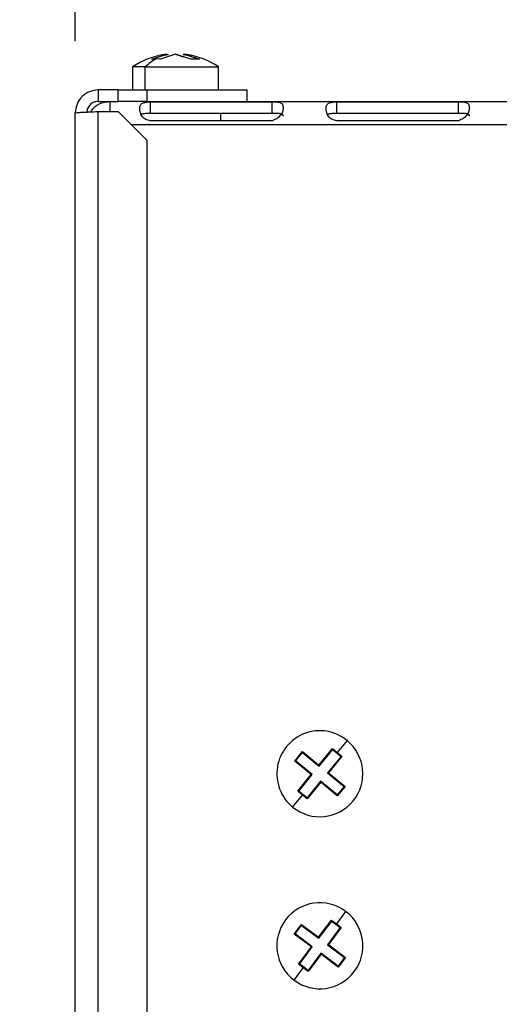
# Model space of a CAD drawing. Extents: x -1800 to -21, y 1308 to 2566.
# Drawn here: x -220 to -187, y 2084 to 2153 of the extents above; entities that cross this region are included whole.
import ezdxf

# ---------------------------------------------------------------- set-up
doc = ezdxf.new("R2010")
doc.units = 0
doc.header["$LTSCALE"] = 25
doc.header["$MEASUREMENT"] = 0
doc.layers.get('0').update_dxf_attribs({"linetype": 'CONTINUOUS'})
doc.layers.get('DEFPOINTS').update_dxf_attribs({"linetype": 'CONTINUOUS'})
doc.layers.add('QUOTE', color=7, linetype='CONTINUOUS')
doc.styles.add('ASEM', font='ROMANS.SHX', dxfattribs={"height": 10})
doc.dimstyles.new('ASEM', dxfattribs={"dimtxt": 2, "dimasz": 2, "dimexe": 0.25, "dimexo": 1, "dimgap": 1, "dimtad": 1, "dimdsep": 46, "dimtxsty": 'ASEM', "dimcen": 1, "dimclrd": 256, "dimclre": 256, "dimclrt": 256, "dimadec": 0, "dimazin": 0, "dimtfac": 1, "dimtdec": 1, "dimtmove": 0, "dimatfit": 0, "dimfxl": 1, "dimtolj": 1, "dimarcsym": 0})

# ---------------------------------------------------------------- blocks, each defined once
blk = doc.blocks.new('*D137')
at = {"layer": 'DEFPOINTS', "color": 0}
for p in [(-160.573, 2240), (-160.573, 2183.633), (-216.373, 2146.683)]:
    blk.add_point(p, dxfattribs=at)
at = {"layer": 'QUOTE', "lineweight": -2}
for p, q in [((-216.373, 2151.683), (-216.373, 2241.25)), ((-160.573, 2188.633), (-160.573, 2241.25)), ((-206.373, 2240), (-170.573, 2240))]:
    blk.add_line(p, q, dxfattribs=at)
at = {"layer": 'QUOTE'}
for points in [[(-206.373, 2241.667), (-206.373, 2238.333), (-216.373, 2240)], [(-170.573, 2238.333), (-170.573, 2241.667), (-160.573, 2240)]]:
    blk.add_solid(points, dxfattribs=at)
at = {"layer": 'QUOTE', "insert": (-188.473, 2250), "char_height": 10, "attachment_point": 5, "style": 'ASEM'}
blk.add_mtext('\\A1;55.8', dxfattribs=at)
blk = doc.blocks.new('*D140')
at = {"layer": 'DEFPOINTS', "color": 0}
for p in [(-159.373, 2185.583), (-290, 1950.583), (-159.373, 1950.583)]:
    blk.add_point(p, dxfattribs=at)
at = {"layer": 'QUOTE', "lineweight": -2}
for p, q in [((-290, 2175.583), (-290, 1960.583)), ((-164.373, 1950.583), (-291.25, 1950.583))]:
    blk.add_line(p, q, dxfattribs=at)
at = {"layer": 'QUOTE'}
for points in [[(-288.333, 2175.583), (-291.667, 2175.583), (-290, 2185.583)], [(-291.667, 1960.583), (-288.333, 1960.583), (-290, 1950.583)]]:
    blk.add_solid(points, dxfattribs=at)
at = {"layer": 'QUOTE', "insert": (-300, 2068.083), "char_height": 10, "attachment_point": 5, "rotation": 90, "style": 'ASEM'}
blk.add_mtext('\\A1;235', dxfattribs=at)
blk = doc.blocks.new('*D142')
at = {"layer": 'DEFPOINTS', "color": 0}
for p in [(-216.373, 2260), (-135.773, 2190.363), (-216.373, 2146.683)]:
    blk.add_point(p, dxfattribs=at)
at = {"layer": 'QUOTE', "lineweight": -2}
for p, q in [((-216.373, 2151.683), (-216.373, 2261.25)), ((-135.773, 2195.363), (-135.773, 2261.25)), ((-145.773, 2260), (-206.373, 2260))]:
    blk.add_line(p, q, dxfattribs=at)
at = {"layer": 'QUOTE'}
for points in [[(-206.373, 2261.667), (-206.373, 2258.333), (-216.373, 2260)], [(-145.773, 2258.333), (-145.773, 2261.667), (-135.773, 2260)]]:
    blk.add_solid(points, dxfattribs=at)
at = {"layer": 'QUOTE', "insert": (-176.073, 2270), "char_height": 10, "attachment_point": 5, "style": 'ASEM'}
blk.add_mtext('\\A1;80.6', dxfattribs=at)

msp = doc.modelspace()

# ---------------------------------------------------------------- linework, layer by layer
at = {"linetype": 'Continuous', "lineweight": 25}
for p, q in [((-211.033, 2150.428), (-209.974, 2150.77)), ((-209.373, 2150.77), (-210.432, 2150.428)), ((-209.974, 2150.77), (-209.903, 2150.727)), ((-208.315, 2150.428), (-209.373, 2150.77)), ((-209.373, 2150.77), (-208.843, 2150.599)), ((-208.772, 2150.77), (-208.843, 2150.727)), ((-208.772, 2150.77), (-207.714, 2150.428)), ((-212.373, 2149.883), (-212.373, 2148.283)), ((-211.495, 2149.883), (-212.373, 2149.883)), ((-211.495, 2148.283), (-211.495, 2149.883)), ((-211.495, 2149.883), (-206.373, 2149.883)), ((-210.732, 2150.447), (-211.033, 2150.428)), ((-210.432, 2150.428), (-210.732, 2150.447)), ((-207.714, 2150.428), (-208.315, 2150.428)), ((-206.373, 2148.283), (-206.373, 2149.883)), ((-214.773, 2148.283), (-214.773, 2147.483)), ((-213.373, 2148.283), (-214.773, 2148.283)), ((-213.373, 2147.483), (-213.373, 2148.283)), ((-213.373, 2148.283), (-211.373, 2148.283)), ((-211.373, 2148.283), (-211.373, 2147.483)), ((-211.373, 2148.283), (-204.373, 2148.283)), ((-204.373, 2147.483), (-204.373, 2148.283)), ((-214.773, 2147.483), (-213.373, 2147.483)), ((-213.973, 2147.483), (-213.973, 2146.776)), ((-211.373, 2147.483), (-213.373, 2147.483)), ((-211.372, 2147.483), (-171.173, 2147.483)), ((-211.123, 2147.463), (-202.623, 2147.463)), ((-211.123, 2146.673), (-211.123, 2147.463)), ((-202.623, 2146.673), (-202.623, 2147.463)), ((-198.123, 2147.463), (-189.623, 2147.463)), ((-198.123, 2146.673), (-198.123, 2147.463)), ((-189.623, 2146.673), (-189.623, 2147.463)), ((-216.373, 1977.983), (-216.373, 2146.683)), ((-214.773, 1977.983), (-214.773, 2146.776)), ((-214.773, 2146.776), (-213.373, 2146.776)), ((-211.373, 2144.776), (-213.373, 2146.776)), ((-211.123, 2146.673), (-202.623, 2146.673)), ((-206.223, 2146.139), (-206.223, 2146.673)), ((-198.123, 2146.673), (-189.623, 2146.673)), ((-212.48, 2145.883), (-160.573, 2145.883)), ((-202.623, 2146.139), (-211.123, 2146.139)), ((-189.623, 2146.139), (-198.123, 2146.139)), ((-211.373, 2144.776), (-211.373, 1979.983)), ((-197.407, 2102.903), (-198.089, 2102.068)), ((-201.062, 2101.468), (-200.524, 2102.126)), ((-200.997, 2101.475), (-200.518, 2102.06)), ((-200.525, 2102.126), (-200.518, 2102.06)), ((-200.524, 2102.126), (-199.366, 2101.179)), ((-200.52, 2102.058), (-199.359, 2101.108)), ((-199.366, 2101.179), (-198.418, 2102.337)), ((-199.359, 2101.108), (-198.409, 2102.27)), ((-197.829, 2101.795), (-198.778, 2100.634)), ((-197.76, 2101.8), (-198.708, 2100.641)), ((-198.418, 2102.337), (-198.412, 2102.272)), ((-198.418, 2102.337), (-198.089, 2102.068)), ((-198.412, 2102.272), (-198.119, 2102.032)), ((-198.089, 2102.068), (-198.119, 2102.032)), ((-198.119, 2102.032), (-197.826, 2101.793)), ((-198.089, 2102.068), (-197.76, 2101.8)), ((-197.76, 2101.8), (-197.826, 2101.793)), ((-201.062, 2101.468), (-200.997, 2101.475)), ((-199.904, 2100.521), (-201.062, 2101.468)), ((-199.833, 2100.528), (-200.995, 2101.477)), ((-199.366, 2101.179), (-199.359, 2101.108)), ((-200.851, 2099.362), (-199.904, 2100.521)), ((-200.783, 2099.367), (-199.833, 2100.528)), ((-199.904, 2100.521), (-199.833, 2100.528)), ((-198.708, 2100.641), (-198.778, 2100.634)), ((-198.778, 2100.634), (-197.617, 2099.684)), ((-198.708, 2100.641), (-197.549, 2099.693)), ((-199.253, 2100.053), (-200.202, 2098.892)), ((-199.246, 2099.983), (-200.193, 2098.824)), ((-199.246, 2099.983), (-199.253, 2100.053)), ((-198.092, 2099.104), (-199.253, 2100.053)), ((-198.087, 2099.035), (-199.246, 2099.983)), ((-201.205, 2098.258), (-200.522, 2099.093)), ((-200.851, 2099.362), (-200.785, 2099.368)), ((-200.522, 2099.093), (-200.851, 2099.362)), ((-200.493, 2099.129), (-200.785, 2099.368)), ((-200.522, 2099.093), (-200.493, 2099.129)), ((-200.193, 2098.824), (-200.522, 2099.093)), ((-200.2, 2098.89), (-200.493, 2099.129)), ((-197.615, 2099.687), (-198.093, 2099.101)), ((-198.087, 2099.035), (-198.093, 2099.101)), ((-197.549, 2099.693), (-198.087, 2099.035)), ((-197.549, 2099.693), (-197.615, 2099.687)), ((-200.193, 2098.824), (-200.2, 2098.89)), ((-197.506, 2090.981), (-198.153, 2090.118)), ((-199.391, 2089.176), (-198.492, 2090.373)), ((-199.381, 2089.106), (-198.481, 2090.306)), ((-198.493, 2090.373), (-198.483, 2090.308)), ((-198.492, 2090.373), (-198.153, 2090.118)), ((-198.483, 2090.308), (-198.181, 2090.081)), ((-198.153, 2090.118), (-198.181, 2090.081)), ((-198.153, 2090.118), (-197.813, 2089.863)), ((-201.098, 2089.394), (-200.588, 2090.074)), ((-201.098, 2089.394), (-201.033, 2089.403)), ((-201.033, 2089.403), (-200.579, 2090.008)), ((-199.831, 2088.506), (-201.031, 2089.406)), ((-200.588, 2090.074), (-199.391, 2089.176)), ((-200.588, 2090.074), (-200.579, 2090.008)), ((-200.581, 2090.006), (-199.381, 2089.106)), ((-197.881, 2089.856), (-198.781, 2088.656)), ((-197.813, 2089.863), (-198.711, 2088.666)), ((-198.181, 2090.081), (-197.878, 2089.854)), ((-197.813, 2089.863), (-197.878, 2089.854)), ((-199.9, 2088.496), (-201.098, 2089.394)), ((-199.391, 2089.176), (-199.381, 2089.106)), ((-200.799, 2087.298), (-199.9, 2088.496)), ((-200.731, 2087.306), (-199.831, 2088.506)), ((-199.231, 2088.056), (-200.131, 2086.856)), ((-199.9, 2088.496), (-199.831, 2088.506)), ((-199.221, 2087.986), (-199.231, 2088.056)), ((-198.031, 2087.156), (-199.231, 2088.056)), ((-198.711, 2088.666), (-198.781, 2088.656)), ((-198.781, 2088.656), (-197.581, 2087.756)), ((-198.711, 2088.666), (-197.514, 2087.768)), ((-199.221, 2087.986), (-200.119, 2086.789)), ((-198.023, 2087.088), (-199.221, 2087.986)), ((-197.579, 2087.758), (-198.033, 2087.153)), ((-197.514, 2087.768), (-198.023, 2087.088)), ((-197.514, 2087.768), (-197.579, 2087.758)), ((-201.106, 2086.181), (-200.459, 2087.043)), ((-200.799, 2087.298), (-200.733, 2087.308)), ((-200.459, 2087.043), (-200.799, 2087.298)), ((-200.431, 2087.081), (-200.733, 2087.308)), ((-200.459, 2087.043), (-200.431, 2087.081)), ((-200.119, 2086.789), (-200.459, 2087.043)), ((-200.128, 2086.854), (-200.431, 2087.081)), ((-200.119, 2086.789), (-200.128, 2086.854)), ((-198.023, 2087.088), (-198.033, 2087.153))]:
    msp.add_line(p, q, dxfattribs=at)
for centre, radius, start, end in [((-209.373, 2145.452), 5.351, 96.53478, 124.09806), ((-209.604, 2147.897), 2.846, 96.02644, 118.54518), ((-209.141, 2147.902), 2.841, 61.42901, 83.9664), ((-209.373, 2145.452), 5.351, 55.90194, 83.46596), ((-209.003, 2147.306), 3.585, 118.83157, 134.02794), ((-199.306, 2100.581), 3, 50.72979, 230.72979), ((-199.306, 2100.581), 3, 230.72979, 50.72979), ((-199.306, 2088.581), 3, 53.12754, 233.12754), ((-199.306, 2088.581), 3, 233.12754, 53.12754)]:
    msp.add_arc(centre, radius, start, end, dxfattribs=at)
for points in [[(-214.773, 2148.283), (-214.983, 2148.259), (-215.402, 2148.211), (-215.931, 2147.841), (-216.301, 2147.312), (-216.349, 2146.893), (-216.373, 2146.683)], [(-214.773, 2147.483), (-214.878, 2147.471), (-215.087, 2147.447), (-215.352, 2147.262), (-215.537, 2146.998), (-215.561, 2146.788), (-215.573, 2146.683)], [(-216.373, 2146.683), (-216.349, 2146.691), (-216.301, 2146.707), (-215.931, 2146.73), (-215.402, 2146.753), (-214.983, 2146.769), (-214.773, 2146.776)]]:
    msp.add_open_spline(points, degree=3, dxfattribs=at)
for points, knots in [([(-215.276, 2146.757), (-215.223, 2146.847), (-215.064, 2147.116), (-214.595, 2147.407), (-214.18, 2147.458), (-213.973, 2147.483)], [0, 0, 0, 0, 0.1987868, 0.5993934, 1, 1, 1, 1]), ([(-211.123, 2146.139), (-211.237, 2146.157), (-211.402, 2146.184), (-211.585, 2146.301), (-211.693, 2146.41), (-211.776, 2146.542), (-211.857, 2146.754), (-211.886, 2147.006), (-211.847, 2147.233), (-211.699, 2147.37), (-211.449, 2147.439), (-211.236, 2147.455), (-211.123, 2147.463)], [0, 0, 0, 0, 0.124135, 0.180305, 0.236162, 0.294717, 0.358599, 0.509317, 0.634858, 0.749495, 0.866923, 1, 1, 1, 1]), ([(-202.623, 2147.463), (-202.509, 2147.46), (-202.344, 2147.456), (-202.161, 2147.429), (-202.053, 2147.396), (-201.97, 2147.344), (-201.889, 2147.237), (-201.86, 2147.045), (-201.898, 2146.763), (-202.047, 2146.495), (-202.297, 2146.272), (-202.51, 2146.185), (-202.623, 2146.139)], [0, 0, 0, 0, 0.124135, 0.180305, 0.236162, 0.294717, 0.358599, 0.509317, 0.634858, 0.749495, 0.866923, 1, 1, 1, 1]), ([(-198.123, 2146.139), (-198.237, 2146.157), (-198.402, 2146.184), (-198.585, 2146.301), (-198.693, 2146.41), (-198.776, 2146.542), (-198.857, 2146.754), (-198.886, 2147.006), (-198.847, 2147.233), (-198.699, 2147.37), (-198.449, 2147.439), (-198.236, 2147.455), (-198.123, 2147.463)], [0, 0, 0, 0, 0.1241351, 0.1803049, 0.2361622, 0.2947174, 0.3585988, 0.5093168, 0.6348578, 0.7494946, 0.8669228, 1, 1, 1, 1]), ([(-189.623, 2147.463), (-189.509, 2147.46), (-189.344, 2147.456), (-189.161, 2147.429), (-189.053, 2147.396), (-188.97, 2147.344), (-188.889, 2147.237), (-188.86, 2147.045), (-188.898, 2146.763), (-189.047, 2146.495), (-189.297, 2146.272), (-189.51, 2146.185), (-189.623, 2146.139)], [0, 0, 0, 0, 0.124135, 0.180305, 0.236162, 0.294717, 0.358599, 0.509317, 0.634858, 0.749495, 0.866923, 1, 1, 1, 1]), ([(-211.825, 2146.555), (-211.807, 2146.568), (-211.768, 2146.596), (-211.645, 2146.635), (-211.428, 2146.663), (-211.233, 2146.669), (-211.123, 2146.673)], [0, 0, 0, 0, 0.118732, 0.251442, 0.576577, 1, 1, 1, 1]), ([(-202.623, 2146.673), (-202.512, 2146.672), (-202.317, 2146.67), (-202.095, 2146.652), (-201.975, 2146.616), (-201.914, 2146.578), (-201.878, 2146.524), (-201.875, 2146.476), (-201.873, 2146.452)], [0, 0, 0, 0, 0.330187, 0.582936, 0.689505, 0.790059, 0.891691, 1, 1, 1, 1]), ([(-198.825, 2146.555), (-198.807, 2146.568), (-198.768, 2146.596), (-198.645, 2146.635), (-198.428, 2146.663), (-198.233, 2146.669), (-198.123, 2146.673)], [0, 0, 0, 0, 0.118732, 0.251442, 0.576577, 1, 1, 1, 1]), ([(-189.623, 2146.673), (-189.512, 2146.672), (-189.317, 2146.67), (-189.095, 2146.652), (-188.975, 2146.616), (-188.914, 2146.578), (-188.878, 2146.524), (-188.875, 2146.476), (-188.873, 2146.452)], [0, 0, 0, 0, 0.330187, 0.582936, 0.689505, 0.790059, 0.891691, 1, 1, 1, 1])]:
    msp.add_open_spline(points, degree=3, knots=knots, dxfattribs=at)

# ---------------------------------------------------------------- dimensions: what is measured, and where the dimension line sits
at = {"layer": 'QUOTE'}
dim = msp.add_linear_dim(base=(-216.373, 2260), p1=(-135.773, 2190.363), p2=(-216.373, 2146.683), dimstyle='ASEM', override={"dimscale": 5}, dxfattribs=at)
dim.commit()
dim.dimension.update_dxf_attribs({"geometry": '*D142', "text_midpoint": (-176.073, 2270)})
dim = msp.add_linear_dim(base=(-160.573, 2240), p1=(-216.373, 2146.683), p2=(-160.573, 2183.633), dimstyle='ASEM', override={"dimscale": 5, "dimjust": 1}, dxfattribs=at)
dim.commit()
dim.dimension.update_dxf_attribs({"geometry": '*D137', "text_midpoint": (-188.473, 2240), "dimtype": 160})
dim = msp.add_linear_dim(base=(-290, 1950.583), p1=(-159.373, 2185.583), p2=(-159.373, 1950.583), angle=90, dimstyle='ASEM', override={"dimscale": 5, "dimse1": 1, "dimtmove": 1, "dimatfit": 3}, dxfattribs=at)
dim.commit()
dim.dimension.update_dxf_attribs({"geometry": '*D140', "text_midpoint": (-300, 2068.083)})

doc.saveas('drawing.dxf')
